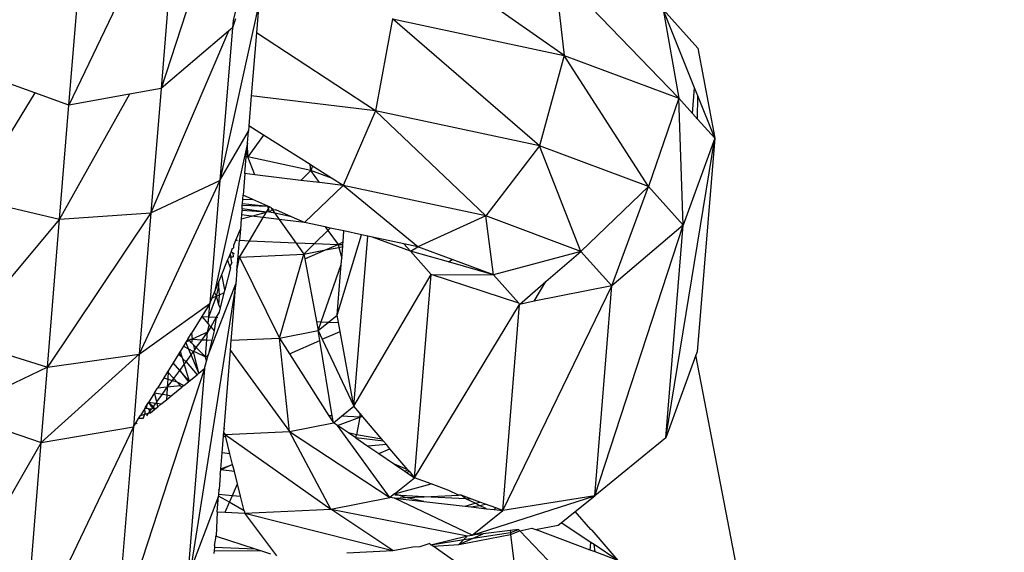
# Model space of a CAD drawing. Extents: x -5330 to 6847, y -1341 to 1850.
# Drawn here: x -704 to -678, y 382 to 396 of the extents above; entities that cross this region are included whole.
import ezdxf

# ---------------------------------------------------------------- set-up
doc = ezdxf.new("R2010")
doc.units = 0
doc.layers.get('0').update_dxf_attribs({"linetype": 'CONTINUOUS'})

msp = doc.modelspace()

# ---------------------------------------------------------------- linework, layer by layer
for p, q in [((-697.746, 401.375), (-700.033, 394.39)), ((-699.585, 399.874), (-702.412, 393.956)), ((-699.585, 399.874), (-700.033, 394.39)), ((-702.412, 393.956), (-701.962, 399.464)), ((-689.84, 397.097), (-689.626, 395.242)), ((-686.674, 394.14), (-689.578, 397.149)), ((-689.626, 395.242), (-691.849, 396.791)), ((-697.511, 396.572), (-698.513, 392.011)), ((-697.511, 396.572), (-697.572, 395.826)), ((-698.123, 396.361), (-698.175, 396.141)), ((-687.078, 396.426), (-686.674, 394.14)), ((-686.181, 395.43), (-687.078, 396.426)), ((-686.265, 394.404), (-687.078, 396.426)), ((-698.19, 395.956), (-698.513, 392.011)), ((-698.19, 395.956), (-698.29, 395.87)), ((-698.108, 396.185), (-698.19, 395.956)), ((-698.175, 396.141), (-698.19, 395.956)), ((-694.06, 396.185), (-694.501, 393.808)), ((-694.06, 396.185), (-689.626, 395.242)), ((-690.269, 392.908), (-694.06, 396.185)), ((-698.29, 395.87), (-700.296, 391.179)), ((-698.29, 395.87), (-700.033, 394.39)), ((-697.572, 395.826), (-697.706, 394.196)), ((-694.501, 393.808), (-697.572, 395.826)), ((-686.181, 395.43), (-685.743, 393.105)), ((-689.626, 395.242), (-690.269, 392.908)), ((-689.626, 395.242), (-686.674, 394.14)), ((-687.452, 391.856), (-689.626, 395.242)), ((-703.295, 394.272), (-704.689, 394.771)), ((-703.295, 394.272), (-704.952, 391.56)), ((-702.412, 393.956), (-703.295, 394.272)), ((-700.85, 394.241), (-702.653, 391.014)), ((-700.85, 394.241), (-702.412, 393.956)), ((-700.033, 394.39), (-700.85, 394.241)), ((-700.033, 394.39), (-700.296, 391.179)), ((-697.706, 394.196), (-697.769, 393.424)), ((-694.501, 393.808), (-697.706, 394.196)), ((-686.319, 393.745), (-686.265, 394.404)), ((-686.183, 394.2), (-686.265, 394.404)), ((-686.184, 393.595), (-686.183, 394.2)), ((-685.743, 393.105), (-686.183, 394.2)), ((-702.653, 391.014), (-702.412, 393.956)), ((-686.674, 394.14), (-687.452, 391.856)), ((-686.555, 390.859), (-686.674, 394.14)), ((-686.674, 394.14), (-686.319, 393.745)), ((-694.501, 393.808), (-695.334, 391.885)), ((-691.653, 391.101), (-694.501, 393.808)), ((-690.269, 392.908), (-694.501, 393.808)), ((-686.319, 393.745), (-686.184, 393.595)), ((-697.769, 393.424), (-697.78, 393.286)), ((-697.39, 393.185), (-697.769, 393.424)), ((-686.184, 393.595), (-685.743, 393.105)), ((-698.513, 392.011), (-697.78, 393.286)), ((-697.806, 392.973), (-697.78, 393.286)), ((-697.39, 393.185), (-697.795, 392.621)), ((-696.187, 392.424), (-697.39, 393.185)), ((-697.806, 392.973), (-698.653, 389.129)), ((-697.834, 392.625), (-697.806, 392.973)), ((-697.795, 392.621), (-697.806, 392.973)), ((-690.269, 392.908), (-691.653, 391.101)), ((-689.202, 390.186), (-690.269, 392.908)), ((-687.452, 391.856), (-690.269, 392.908)), ((-687.003, 385.375), (-685.743, 393.105)), ((-685.743, 393.105), (-686.555, 390.859)), ((-685.743, 393.105), (-686.194, 387.597)), ((-697.87, 392.191), (-697.834, 392.625)), ((-697.795, 392.621), (-697.834, 392.625)), ((-696.169, 392.275), (-697.795, 392.621)), ((-697.614, 392.16), (-697.795, 392.621)), ((-696.169, 392.275), (-696.187, 392.424)), ((-696.128, 392.387), (-696.187, 392.424)), ((-696.128, 392.387), (-696.169, 392.275)), ((-695.637, 392.076), (-696.128, 392.387)), ((-697.87, 392.191), (-697.915, 391.637)), ((-697.614, 392.16), (-697.87, 392.191)), ((-696.425, 392.016), (-697.614, 392.16)), ((-696.169, 392.275), (-696.425, 392.016)), ((-695.637, 392.076), (-696.169, 392.275)), ((-695.94, 391.958), (-696.169, 392.275)), ((-698.513, 392.011), (-700.595, 387.531)), ((-700.296, 391.179), (-698.513, 392.011)), ((-698.513, 392.011), (-698.772, 388.837)), ((-695.94, 391.958), (-696.425, 392.016)), ((-695.334, 391.885), (-696.335, 390.929)), ((-695.334, 391.885), (-695.94, 391.958)), ((-695.334, 391.885), (-695.637, 392.076)), ((-693.406, 390.306), (-695.334, 391.885)), ((-691.653, 391.101), (-695.334, 391.885)), ((-697.924, 391.536), (-697.915, 391.637)), ((-697.666, 391.525), (-697.915, 391.637)), ((-687.452, 391.856), (-689.202, 390.186)), ((-688.398, 389.293), (-687.452, 391.856)), ((-686.555, 390.859), (-687.452, 391.856)), ((-704.952, 391.56), (-702.653, 391.014)), ((-697.944, 391.284), (-697.937, 391.377)), ((-697.937, 391.377), (-697.933, 391.419)), ((-697.937, 391.377), (-697.279, 391.352)), ((-697.933, 391.419), (-697.924, 391.536)), ((-697.933, 391.419), (-697.279, 391.352)), ((-697.924, 391.536), (-697.666, 391.525)), ((-697.279, 391.352), (-697.666, 391.525)), ((-700.296, 391.179), (-702.966, 387.193)), ((-702.653, 391.014), (-700.296, 391.179)), ((-700.296, 391.179), (-700.595, 387.531)), ((-697.957, 391.125), (-697.965, 391.025)), ((-697.948, 391.243), (-697.957, 391.125)), ((-697.701, 391.094), (-697.957, 391.125)), ((-697.944, 391.284), (-697.948, 391.243)), ((-697.313, 391.197), (-697.948, 391.243)), ((-697.313, 391.197), (-697.944, 391.284)), ((-697.701, 391.094), (-697.313, 391.197)), ((-697.396, 391.057), (-697.313, 391.197)), ((-697.313, 391.197), (-697.26, 391.285)), ((-697.283, 391.205), (-697.313, 391.197)), ((-697.236, 391.199), (-697.283, 391.205)), ((-697.26, 391.285), (-697.279, 391.352)), ((-697.233, 391.331), (-697.279, 391.352)), ((-697.26, 391.285), (-697.233, 391.331)), ((-697.236, 391.199), (-697.26, 391.285)), ((-697.236, 391.199), (-697.168, 391.268)), ((-697.098, 391.169), (-697.236, 391.199)), ((-697.204, 391.318), (-697.233, 391.331)), ((-697.204, 391.318), (-697.168, 391.268)), ((-697.144, 391.291), (-697.168, 391.268)), ((-697.168, 391.268), (-697.148, 391.24)), ((-697.168, 391.268), (-697.073, 391.26)), ((-697.073, 391.26), (-697.148, 391.24)), ((-697.148, 391.24), (-697.098, 391.169)), ((-696.667, 391.078), (-697.098, 391.169)), ((-697.098, 391.169), (-696.983, 391.008)), ((-696.667, 391.078), (-697.073, 391.26)), ((-702.653, 391.014), (-705.251, 387.912)), ((-702.966, 387.193), (-702.653, 391.014)), ((-697.965, 391.025), (-697.987, 390.761)), ((-697.965, 391.025), (-697.701, 391.094)), ((-697.753, 390.46), (-697.396, 391.057)), ((-697.396, 391.057), (-697.701, 391.094)), ((-696.983, 391.008), (-697.396, 391.057)), ((-696.335, 390.929), (-696.983, 391.008)), ((-696.983, 391.008), (-696.557, 390.408)), ((-696.335, 390.929), (-696.667, 391.078)), ((-695.802, 390.816), (-696.335, 390.929)), ((-691.653, 391.101), (-693.406, 390.306)), ((-691.456, 389.578), (-691.653, 391.101)), ((-689.202, 390.186), (-691.653, 391.101)), ((-688.842, 383.874), (-686.555, 390.859)), ((-686.555, 390.859), (-688.398, 389.293)), ((-687.003, 385.375), (-686.555, 390.859)), ((-698.104, 390.475), (-697.987, 390.761)), ((-697.987, 390.761), (-698.011, 390.471)), ((-696.069, 390.387), (-695.732, 390.723)), ((-695.802, 390.816), (-695.732, 390.723)), ((-695.667, 390.787), (-695.802, 390.816)), ((-695.732, 390.723), (-695.667, 390.787)), ((-695.732, 390.723), (-695.459, 390.361)), ((-695.313, 390.712), (-695.667, 390.787)), ((-695.491, 388.537), (-694.859, 390.615)), ((-695.336, 390.432), (-695.313, 390.712)), ((-694.859, 390.615), (-695.313, 390.712)), ((-694.695, 390.58), (-694.859, 390.615)), ((-698.155, 390.349), (-698.104, 390.475)), ((-698.153, 390.278), (-698.155, 390.349)), ((-698.104, 390.475), (-698.061, 390.473)), ((-698.044, 390.059), (-698.011, 390.471)), ((-698.011, 390.471), (-697.753, 390.46)), ((-698.007, 390.034), (-697.753, 390.46)), ((-697.753, 390.46), (-696.557, 390.408)), ((-696.557, 390.408), (-696.069, 390.387)), ((-696.557, 390.408), (-696.346, 390.111)), ((-696.346, 390.111), (-696.069, 390.387)), ((-696.069, 390.387), (-695.459, 390.361)), ((-695.789, 390.221), (-695.459, 390.361)), ((-695.459, 390.361), (-695.336, 390.432)), ((-695.459, 390.361), (-695.341, 390.366)), ((-695.459, 390.361), (-695.441, 390.289)), ((-695.346, 390.308), (-695.341, 390.366)), ((-695.341, 390.366), (-695.336, 390.432)), ((-695.055, 386.189), (-694.695, 390.58)), ((-694.573, 390.554), (-694.695, 390.58)), ((-693.595, 390.191), (-694.573, 390.554)), ((-693.764, 390.382), (-694.573, 390.554)), ((-693.595, 390.191), (-693.764, 390.382)), ((-693.406, 390.306), (-693.764, 390.382)), ((-698.279, 390.046), (-698.25, 390.117)), ((-698.225, 390.179), (-698.25, 390.117)), ((-698.25, 390.117), (-698.236, 390.044)), ((-698.194, 390.255), (-698.225, 390.179)), ((-698.225, 390.179), (-698.18, 390.149)), ((-698.194, 390.255), (-698.153, 390.278)), ((-698.18, 390.149), (-698.149, 390.129)), ((-698.18, 390.149), (-698.171, 390.041)), ((-698.007, 390.034), (-696.346, 390.111)), ((-696.975, 387.949), (-696.346, 390.111)), ((-696.346, 390.111), (-695.789, 390.221)), ((-696.346, 390.111), (-696.325, 389.994)), ((-696.325, 389.994), (-695.789, 390.221)), ((-695.789, 390.221), (-695.441, 390.289)), ((-695.441, 390.289), (-695.346, 390.308)), ((-695.441, 390.289), (-695.37, 390.007)), ((-695.37, 390.007), (-695.346, 390.308)), ((-693.595, 390.191), (-693.406, 390.306)), ((-693.061, 389.585), (-693.595, 390.191)), ((-692.618, 389.911), (-693.595, 390.191)), ((-692.522, 389.976), (-693.406, 390.306)), ((-689.202, 390.186), (-691.456, 389.578)), ((-690.101, 389.411), (-689.202, 390.186)), ((-688.398, 389.293), (-689.202, 390.186)), ((-698.464, 389.592), (-698.317, 389.954)), ((-698.317, 389.954), (-698.279, 390.046)), ((-698.317, 389.954), (-698.255, 389.789)), ((-698.279, 390.046), (-698.236, 390.044)), ((-698.208, 389.9), (-698.255, 389.789)), ((-698.236, 390.044), (-698.171, 390.041)), ((-698.208, 389.9), (-698.236, 390.044)), ((-698.075, 389.689), (-698.044, 390.059)), ((-698.075, 389.689), (-698.007, 390.034)), ((-698.044, 390.059), (-698.007, 390.034)), ((-698.007, 390.034), (-696.975, 387.949)), ((-696.325, 389.994), (-696.024, 388.373)), ((-695.903, 388.368), (-695.383, 389.847)), ((-695.491, 388.537), (-695.383, 389.847)), ((-695.383, 389.847), (-695.37, 390.007)), ((-692.618, 389.911), (-692.522, 389.976)), ((-691.456, 389.578), (-692.618, 389.911)), ((-691.456, 389.578), (-692.522, 389.976)), ((-698.544, 389.396), (-698.464, 389.592)), ((-698.39, 389.189), (-698.464, 389.592)), ((-698.244, 389.759), (-698.39, 389.189)), ((-698.255, 389.789), (-698.244, 389.759)), ((-698.075, 389.689), (-698.102, 389.351)), ((-695.055, 386.189), (-693.061, 389.585)), ((-693.491, 384.344), (-693.061, 389.585)), ((-693.061, 389.585), (-691.456, 389.578)), ((-690.799, 388.848), (-693.061, 389.585)), ((-690.799, 388.848), (-691.456, 389.578)), ((-698.102, 389.351), (-699.273, 381.965)), ((-698.82, 387.51), (-698.102, 389.351)), ((-698.653, 389.129), (-698.544, 389.396)), ((-698.539, 389.291), (-698.544, 389.396)), ((-698.215, 387.968), (-698.102, 389.351)), ((-690.781, 388.815), (-690.101, 389.411)), ((-690.406, 388.9), (-690.101, 389.411)), ((-698.713, 388.983), (-698.653, 389.129)), ((-698.603, 389.03), (-698.653, 389.129)), ((-698.603, 389.03), (-698.539, 389.291)), ((-698.526, 389.062), (-698.539, 389.291)), ((-698.526, 389.062), (-698.41, 389.111)), ((-698.41, 389.111), (-698.509, 388.726)), ((-698.39, 389.189), (-698.41, 389.111)), ((-691.216, 383.497), (-688.398, 389.293)), ((-688.398, 389.293), (-690.406, 388.9)), ((-688.842, 383.874), (-688.398, 389.293)), ((-700.595, 387.531), (-698.772, 388.837)), ((-698.772, 388.837), (-698.981, 388.501)), ((-698.801, 388.493), (-698.603, 389.03)), ((-698.801, 388.493), (-698.772, 388.837)), ((-698.772, 388.837), (-698.713, 388.983)), ((-698.713, 388.983), (-698.603, 389.03)), ((-698.603, 389.03), (-698.526, 389.062)), ((-698.539, 388.809), (-698.603, 389.03)), ((-698.539, 388.809), (-698.526, 389.062)), ((-690.799, 388.848), (-690.781, 388.815)), ((-690.406, 388.9), (-690.781, 388.815)), ((-698.537, 388.616), (-698.612, 388.485)), ((-698.509, 388.726), (-698.539, 388.809)), ((-698.509, 388.726), (-698.537, 388.616)), ((-693.491, 384.344), (-690.781, 388.815)), ((-691.216, 383.497), (-690.781, 388.815)), ((-698.981, 388.501), (-699.244, 388.078)), ((-698.981, 388.501), (-698.801, 388.493)), ((-698.981, 388.501), (-698.815, 388.313)), ((-698.815, 388.313), (-698.801, 388.493)), ((-698.815, 388.313), (-698.788, 388.282)), ((-698.801, 388.493), (-698.612, 388.485)), ((-698.612, 388.485), (-698.752, 388.242)), ((-698.612, 388.485), (-698.659, 388.138)), ((-698.612, 388.485), (-698.571, 388.483)), ((-696.024, 388.373), (-695.903, 388.368)), ((-696.024, 388.373), (-695.982, 388.144)), ((-695.982, 388.144), (-695.903, 388.368)), ((-695.982, 388.144), (-695.712, 388.36)), ((-695.903, 388.368), (-695.712, 388.36)), ((-695.712, 388.36), (-695.491, 388.537)), ((-695.712, 388.36), (-695.456, 388.349)), ((-695.456, 388.349), (-695.491, 388.537)), ((-695.413, 388.121), (-695.456, 388.349)), ((-699.342, 387.921), (-699.244, 388.078)), ((-699.244, 388.078), (-699.23, 387.916)), ((-698.833, 388.101), (-699.23, 387.916)), ((-698.975, 387.905), (-698.833, 388.101)), ((-698.849, 387.899), (-698.833, 388.101)), ((-698.833, 388.101), (-698.788, 388.282)), ((-698.752, 388.242), (-698.833, 388.101)), ((-698.788, 388.282), (-698.752, 388.242)), ((-698.752, 388.242), (-698.659, 388.138)), ((-698.659, 388.138), (-698.722, 387.894)), ((-696.975, 387.949), (-695.982, 388.144)), ((-695.939, 387.888), (-695.982, 388.144)), ((-695.982, 388.144), (-695.874, 387.917)), ((-695.874, 387.917), (-695.413, 388.121)), ((-695.055, 386.189), (-695.413, 388.121)), ((-705.251, 387.912), (-702.966, 387.193)), ((-699.393, 387.84), (-699.456, 387.739)), ((-699.342, 387.921), (-699.393, 387.84)), ((-699.303, 387.881), (-699.393, 387.84)), ((-699.323, 387.674), (-699.393, 387.84)), ((-699.342, 387.921), (-699.303, 387.881)), ((-699.303, 387.881), (-699.272, 387.917)), ((-699.249, 387.827), (-699.303, 387.881)), ((-699.272, 387.917), (-699.23, 387.916)), ((-699.23, 387.916), (-699.249, 387.827)), ((-699.187, 387.765), (-699.249, 387.827)), ((-699.23, 387.916), (-698.975, 387.905)), ((-699.124, 387.701), (-698.975, 387.905)), ((-698.975, 387.905), (-698.849, 387.899)), ((-698.885, 387.461), (-698.849, 387.899)), ((-698.849, 387.899), (-698.722, 387.894)), ((-698.722, 387.894), (-698.82, 387.51)), ((-698.244, 387.626), (-698.222, 387.891)), ((-698.222, 387.891), (-698.215, 387.968)), ((-698.222, 387.891), (-696.975, 387.949)), ((-696.72, 385.541), (-696.975, 387.949)), ((-696.975, 387.949), (-696.717, 387.542)), ((-696.717, 387.542), (-695.939, 387.888)), ((-695.615, 385.941), (-695.939, 387.888)), ((-695.874, 387.917), (-695.055, 386.189)), ((-699.571, 387.553), (-699.584, 387.531)), ((-699.54, 387.603), (-699.571, 387.553)), ((-699.571, 387.553), (-699.498, 387.467)), ((-699.456, 387.739), (-699.54, 387.603)), ((-699.54, 387.603), (-699.498, 387.467)), ((-699.456, 387.739), (-699.323, 387.674)), ((-699.323, 387.674), (-699.195, 387.603)), ((-699.257, 387.518), (-699.323, 387.674)), ((-699.257, 387.518), (-699.195, 387.603)), ((-699.195, 387.603), (-699.166, 387.643)), ((-699.057, 387.041), (-699.195, 387.603)), ((-699.195, 387.603), (-699.156, 387.593)), ((-699.124, 387.701), (-699.187, 387.765)), ((-699.166, 387.643), (-699.187, 387.765)), ((-699.166, 387.643), (-699.124, 387.701)), ((-699.156, 387.593), (-698.885, 387.461)), ((-698.885, 387.461), (-699.124, 387.701)), ((-698.409, 385.602), (-698.244, 387.626)), ((-698.244, 387.626), (-696.72, 385.541)), ((-686.194, 387.597), (-686.227, 387.505)), ((-700.595, 387.531), (-703.125, 385.25)), ((-702.966, 387.193), (-700.595, 387.531)), ((-700.595, 387.531), (-700.748, 385.66)), ((-699.723, 387.309), (-699.851, 387.102)), ((-699.584, 387.531), (-699.723, 387.309)), ((-699.55, 387.115), (-699.723, 387.309)), ((-699.584, 387.531), (-699.498, 387.467)), ((-699.498, 387.467), (-699.484, 387.421)), ((-699.484, 387.421), (-699.388, 387.338)), ((-699.484, 387.421), (-699.437, 387.27)), ((-699.437, 387.27), (-699.388, 387.338)), ((-699.388, 387.338), (-699.257, 387.518)), ((-699.388, 387.338), (-699.104, 387.003)), ((-699.057, 387.041), (-699.257, 387.518)), ((-698.91, 387.162), (-698.861, 387.353)), ((-698.885, 387.461), (-698.82, 387.51)), ((-698.861, 387.353), (-698.885, 387.461)), ((-698.861, 387.353), (-698.82, 387.51)), ((-696.717, 387.542), (-695.701, 385.945)), ((-686.227, 387.505), (-687.003, 385.375)), ((-668.82, 296.88), (-686.227, 387.505)), ((-702.966, 387.193), (-705.403, 386.041)), ((-703.125, 385.25), (-702.966, 387.193)), ((-698.91, 387.162), (-701.196, 380.176)), ((-699.866, 387.079), (-699.965, 386.919)), ((-699.851, 387.102), (-699.866, 387.079)), ((-699.866, 387.079), (-699.704, 386.903)), ((-699.851, 387.102), (-699.863, 386.89)), ((-699.704, 386.903), (-699.55, 387.115)), ((-699.55, 387.115), (-699.437, 387.27)), ((-699.305, 386.838), (-699.55, 387.115)), ((-699.55, 387.115), (-699.327, 386.82)), ((-699.437, 387.27), (-699.305, 386.838)), ((-698.91, 387.162), (-699.353, 381.742)), ((-699.104, 387.003), (-699.057, 387.041)), ((-699.057, 387.041), (-698.91, 387.162)), ((-699.965, 386.919), (-700.129, 386.655)), ((-699.965, 386.919), (-699.863, 386.89)), ((-699.863, 386.89), (-699.875, 386.68)), ((-699.875, 386.68), (-699.74, 386.854)), ((-699.863, 386.89), (-699.74, 386.854)), ((-699.74, 386.854), (-699.704, 386.903)), ((-699.74, 386.854), (-699.628, 386.82)), ((-699.704, 386.903), (-699.628, 386.82)), ((-699.628, 386.82), (-699.531, 386.715)), ((-699.628, 386.82), (-699.445, 386.724)), ((-699.445, 386.724), (-699.327, 386.82)), ((-699.327, 386.82), (-699.305, 386.838)), ((-699.305, 386.838), (-699.104, 387.003)), ((-700.203, 386.536), (-700.357, 386.289)), ((-700.203, 386.536), (-700.129, 386.655)), ((-700.14, 386.304), (-700.203, 386.536)), ((-700.203, 386.536), (-699.998, 386.5)), ((-699.875, 386.68), (-700.129, 386.655)), ((-699.998, 386.5), (-699.875, 386.68)), ((-699.875, 386.68), (-699.886, 386.48)), ((-699.531, 386.715), (-699.875, 386.68)), ((-699.769, 386.459), (-699.499, 386.68)), ((-699.499, 386.68), (-699.531, 386.715)), ((-699.445, 386.724), (-699.499, 386.68)), ((-700.392, 386.233), (-700.357, 386.289)), ((-700.357, 386.289), (-700.23, 386.18)), ((-700.357, 386.289), (-700.257, 386.143)), ((-700.171, 386.261), (-700.357, 386.289)), ((-700.14, 386.304), (-699.998, 386.5)), ((-700.133, 386.256), (-700.14, 386.304)), ((-700.036, 386.241), (-699.893, 386.358)), ((-699.998, 386.5), (-699.886, 386.48)), ((-699.886, 386.48), (-699.893, 386.358)), ((-699.893, 386.358), (-699.769, 386.459)), ((-699.886, 386.48), (-699.769, 386.459)), ((-705.403, 386.041), (-703.125, 385.25)), ((-700.455, 386.131), (-700.565, 385.954)), ((-700.455, 386.131), (-700.432, 386.169)), ((-700.409, 386.127), (-700.455, 386.131)), ((-700.448, 386.007), (-700.455, 386.131)), ((-700.432, 386.169), (-700.392, 386.233)), ((-700.409, 386.127), (-700.432, 386.169)), ((-700.409, 386.127), (-700.397, 386.164)), ((-700.362, 386.123), (-700.409, 386.127)), ((-700.397, 386.164), (-700.392, 386.233)), ((-700.277, 386.116), (-700.362, 386.123)), ((-700.313, 386.067), (-700.362, 386.123)), ((-700.355, 386.008), (-700.306, 386.021)), ((-700.338, 386.033), (-700.313, 386.067)), ((-700.329, 386.002), (-700.338, 386.033)), ((-700.313, 386.067), (-700.277, 386.116)), ((-700.306, 386.021), (-700.313, 386.067)), ((-700.306, 386.021), (-700.198, 386.11)), ((-700.277, 386.116), (-700.257, 386.143)), ((-700.223, 386.138), (-700.277, 386.116)), ((-700.257, 386.143), (-700.23, 386.18)), ((-700.257, 386.143), (-700.198, 386.11)), ((-700.23, 386.18), (-700.171, 386.261)), ((-700.23, 386.18), (-700.223, 386.138)), ((-700.223, 386.138), (-700.172, 386.131)), ((-700.198, 386.11), (-700.223, 386.138)), ((-700.172, 386.131), (-700.198, 386.11)), ((-700.172, 386.131), (-700.12, 386.173)), ((-700.133, 386.256), (-700.171, 386.261)), ((-700.036, 386.241), (-700.133, 386.256)), ((-700.12, 386.173), (-700.133, 386.256)), ((-700.12, 386.173), (-700.036, 386.241)), ((-695.378, 385.931), (-695.055, 386.189)), ((-694.902, 386.009), (-695.055, 386.189)), ((-700.748, 385.66), (-700.68, 385.769)), ((-700.68, 385.769), (-700.616, 385.873)), ((-700.68, 385.769), (-700.661, 385.731)), ((-700.616, 385.873), (-700.565, 385.954)), ((-700.492, 385.869), (-700.616, 385.873)), ((-700.565, 385.954), (-700.455, 385.982)), ((-700.492, 385.869), (-700.455, 385.982)), ((-700.455, 385.982), (-700.355, 386.008)), ((-700.455, 385.982), (-700.448, 386.007)), ((-700.405, 385.94), (-700.355, 386.008)), ((-695.615, 385.941), (-695.701, 385.945)), ((-695.701, 385.945), (-695.586, 385.764)), ((-695.586, 385.764), (-695.615, 385.941)), ((-695.586, 385.764), (-695.378, 385.931)), ((-695.483, 385.694), (-694.9, 385.91)), ((-694.9, 385.91), (-695.378, 385.931)), ((-694.9, 385.91), (-694.99, 385.452)), ((-694.902, 386.009), (-694.9, 385.91)), ((-694.846, 385.943), (-694.902, 386.009)), ((-694.9, 385.91), (-694.846, 385.943)), ((-694.822, 385.914), (-694.9, 385.91)), ((-694.822, 385.914), (-694.846, 385.943)), ((-694.337, 385.343), (-694.822, 385.914)), ((-700.748, 385.66), (-703.575, 379.742)), ((-703.125, 385.25), (-700.748, 385.66)), ((-700.748, 385.66), (-701.196, 380.176)), ((-698.417, 385.504), (-698.409, 385.602)), ((-698.384, 385.606), (-698.409, 385.602)), ((-698.381, 385.464), (-696.72, 385.541)), ((-696.72, 385.541), (-695.586, 385.764)), ((-695.648, 383.534), (-696.72, 385.541)), ((-696.72, 385.541), (-694.13, 383.832)), ((-695.483, 385.694), (-695.586, 385.764)), ((-694.13, 383.832), (-695.483, 385.694)), ((-695.195, 385.499), (-695.483, 385.694)), ((-698.46, 384.987), (-698.424, 385.418)), ((-698.424, 385.418), (-698.42, 385.466)), ((-698.363, 385.394), (-698.424, 385.418)), ((-698.42, 385.466), (-698.417, 385.504)), ((-698.42, 385.466), (-698.381, 385.464)), ((-698.417, 385.504), (-698.381, 385.464)), ((-698.381, 385.464), (-695.648, 383.534)), ((-698.363, 385.394), (-698.381, 385.464)), ((-698.255, 384.962), (-698.363, 385.394)), ((-694.99, 385.452), (-695.195, 385.499)), ((-695.006, 385.371), (-695.195, 385.499)), ((-695.006, 385.371), (-694.99, 385.452)), ((-694.294, 385.292), (-695.006, 385.371)), ((-695.006, 385.371), (-694.694, 385.159)), ((-694.337, 385.343), (-694.99, 385.452)), ((-694.294, 385.292), (-694.337, 385.343)), ((-694.294, 385.292), (-694.216, 385.2)), ((-687.003, 385.375), (-688.842, 383.874)), ((-703.125, 385.25), (-705.852, 380.558)), ((-703.575, 379.742), (-703.125, 385.25)), ((-694.216, 385.2), (-694.694, 385.159)), ((-694.694, 385.159), (-694.409, 384.966)), ((-694.409, 384.966), (-694.127, 385.094)), ((-694.127, 385.094), (-694.216, 385.2)), ((-693.664, 384.549), (-694.127, 385.094)), ((-698.493, 384.578), (-698.46, 384.987)), ((-698.255, 384.962), (-698.46, 384.987)), ((-698.186, 384.684), (-698.255, 384.962)), ((-694.409, 384.966), (-694.005, 384.693)), ((-698.505, 384.427), (-698.495, 384.552)), ((-698.186, 384.684), (-698.495, 384.552)), ((-698.495, 384.552), (-698.493, 384.578)), ((-698.142, 384.509), (-698.495, 384.552)), ((-698.493, 384.578), (-698.186, 384.684)), ((-698.142, 384.509), (-698.186, 384.684)), ((-698.061, 384.186), (-698.142, 384.509)), ((-693.664, 384.549), (-694.005, 384.693)), ((-694.005, 384.693), (-693.74, 384.513)), ((-693.74, 384.513), (-693.664, 384.549)), ((-693.74, 384.513), (-693.68, 384.472)), ((-693.633, 384.513), (-693.68, 384.472)), ((-693.633, 384.513), (-693.664, 384.549)), ((-693.633, 384.513), (-693.491, 384.344)), ((-698.507, 384.399), (-698.536, 384.048)), ((-698.505, 384.427), (-698.507, 384.399)), ((-694.011, 383.928), (-693.491, 384.344)), ((-693.68, 384.472), (-693.491, 384.344)), ((-693.061, 384.184), (-693.491, 384.344)), ((-698.539, 384.021), (-698.547, 383.919)), ((-698.539, 384.021), (-698.536, 384.048)), ((-698.189, 383.889), (-698.061, 384.186)), ((-697.982, 383.872), (-698.061, 384.186)), ((-694.011, 383.928), (-693.061, 384.184)), ((-692.606, 384.014), (-693.061, 384.184)), ((-692.358, 383.894), (-692.606, 384.014)), ((-698.551, 383.87), (-699.273, 381.965)), ((-698.584, 383.461), (-698.551, 383.87)), ((-698.547, 383.919), (-698.551, 383.87)), ((-698.265, 383.715), (-698.551, 383.87)), ((-698.547, 383.919), (-698.189, 383.889)), ((-698.265, 383.715), (-698.189, 383.889)), ((-698.189, 383.889), (-697.982, 383.872)), ((-697.887, 383.491), (-697.982, 383.872)), ((-695.648, 383.534), (-694.13, 383.832)), ((-694.011, 383.928), (-694.13, 383.832)), ((-694.007, 383.818), (-694.13, 383.832)), ((-693.722, 383.831), (-694.011, 383.928)), ((-694.007, 383.818), (-693.722, 383.831)), ((-692.005, 382.866), (-694.007, 383.818)), ((-694.007, 383.818), (-693.251, 383.731)), ((-693.24, 383.853), (-694.003, 383.891)), ((-693.722, 383.831), (-693.24, 383.853)), ((-693.251, 383.731), (-693.722, 383.831)), ((-693.24, 383.853), (-692.358, 383.894)), ((-692.166, 383.801), (-693.24, 383.853)), ((-692.292, 383.897), (-692.358, 383.894)), ((-692.166, 383.801), (-692.292, 383.897)), ((-692.013, 383.793), (-692.292, 383.897)), ((-692.013, 383.793), (-692.166, 383.801)), ((-691.924, 383.684), (-692.166, 383.801)), ((-691.81, 383.718), (-692.013, 383.793)), ((-692.005, 382.866), (-688.842, 383.874)), ((-688.842, 383.874), (-691.216, 383.497)), ((-689.348, 383.469), (-688.842, 383.874)), ((-698.378, 383.452), (-698.265, 383.715)), ((-698.214, 383.678), (-698.265, 383.715)), ((-697.887, 383.491), (-698.214, 383.678)), ((-697.887, 383.491), (-697.872, 383.43)), ((-697.872, 383.43), (-695.648, 383.534)), ((-694.048, 382.464), (-695.648, 383.534)), ((-695.648, 383.534), (-692.123, 382.842)), ((-693.251, 383.731), (-692.181, 383.608)), ((-692.181, 383.608), (-691.924, 383.684)), ((-692.181, 383.608), (-692.029, 383.59)), ((-692.029, 383.59), (-691.817, 383.632)), ((-692.029, 383.59), (-691.638, 383.545)), ((-692.005, 382.866), (-691.216, 383.497)), ((-691.924, 383.684), (-691.81, 383.718)), ((-691.817, 383.632), (-691.924, 383.684)), ((-691.817, 383.632), (-691.661, 383.662)), ((-691.638, 383.545), (-691.817, 383.632)), ((-691.661, 383.662), (-691.81, 383.718)), ((-691.397, 383.564), (-691.661, 383.662)), ((-691.638, 383.545), (-691.439, 383.522)), ((-691.397, 383.564), (-691.439, 383.522)), ((-691.439, 383.522), (-691.216, 383.497)), ((-691.216, 383.497), (-691.397, 383.564)), ((-698.584, 383.461), (-698.61, 382.837)), ((-698.584, 383.461), (-698.378, 383.452)), ((-698.378, 383.452), (-697.872, 383.43)), ((-697.042, 382.329), (-697.872, 383.43)), ((-697.872, 383.43), (-694.048, 382.464)), ((-689.709, 383.181), (-689.348, 383.469)), ((-688.944, 383.011), (-689.348, 383.469)), ((-691.024, 382.979), (-691.721, 382.898)), ((-690.808, 383.005), (-691.024, 382.979)), ((-691.024, 382.979), (-691.018, 382.932)), ((-691.018, 382.932), (-690.808, 383.005)), ((-690.775, 382.97), (-690.808, 383.005)), ((-690.775, 382.97), (-690.468, 383.044)), ((-690.468, 383.044), (-690.371, 383.008)), ((-690.371, 383.008), (-689.78, 383.124)), ((-688.956, 382.479), (-690.371, 383.008)), ((-689.78, 383.124), (-689.709, 383.181)), ((-688.94, 382.674), (-689.709, 383.181)), ((-688.914, 382.995), (-688.944, 383.011)), ((-688.914, 382.995), (-688.241, 382.212)), ((-698.655, 382.596), (-698.61, 382.837)), ((-698.635, 382.845), (-698.61, 382.837)), ((-698.61, 382.837), (-697.603, 382.509)), ((-693.067, 382.616), (-692.123, 382.842)), ((-693.067, 382.616), (-692.219, 382.747)), ((-692.347, 382.619), (-691.012, 382.882)), ((-692.347, 382.619), (-691.978, 382.784)), ((-692.219, 382.747), (-692.347, 382.619)), ((-692.123, 382.842), (-692.219, 382.747)), ((-692.219, 382.747), (-691.978, 382.784)), ((-692.123, 382.842), (-692.005, 382.866)), ((-691.721, 382.898), (-692.005, 382.866)), ((-691.978, 382.784), (-691.018, 382.932)), ((-691.978, 382.784), (-691.721, 382.898)), ((-691.018, 382.932), (-691.012, 382.882)), ((-691.012, 382.882), (-690.775, 382.97)), ((-691.012, 382.882), (-690.789, 381.028)), ((-687.837, 379.926), (-690.775, 382.97)), ((-698.666, 382.466), (-698.672, 382.388)), ((-698.658, 382.555), (-698.666, 382.466)), ((-698.666, 382.466), (-697.439, 382.456)), ((-698.655, 382.596), (-698.658, 382.555)), ((-698.658, 382.555), (-697.603, 382.509)), ((-697.603, 382.509), (-697.439, 382.456)), ((-695.236, 382.409), (-694.048, 382.464)), ((-694.048, 382.464), (-693.539, 382.564)), ((-693.539, 382.564), (-693.342, 382.573)), ((-693.342, 382.573), (-693.113, 382.648)), ((-693.067, 382.616), (-693.113, 382.648)), ((-693.012, 382.578), (-693.067, 382.616)), ((-693.012, 382.578), (-692.347, 382.619)), ((-690.789, 381.028), (-693.012, 382.578)), ((-688.956, 382.479), (-688.94, 382.674)), ((-688.827, 382.431), (-688.956, 382.479)), ((-688.855, 382.618), (-688.94, 382.674)), ((-688.827, 382.431), (-688.855, 382.618)), ((-688.241, 382.212), (-688.855, 382.618)), ((-697.439, 382.456), (-697.212, 382.382)), ((-688.241, 382.212), (-688.827, 382.431))]:
    msp.add_line(p, q)

doc.saveas('drawing.dxf')
